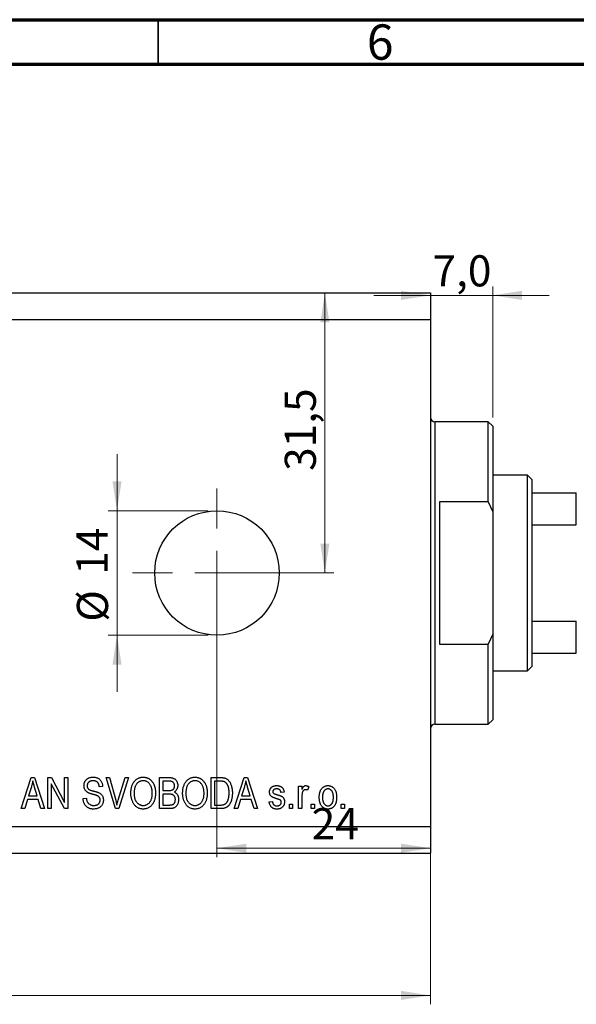
# Model space of a CAD drawing. Units: millimetres. Extents: x -18 to 461, y 5 to 292.
# Drawn here: x 99 to 162, y 181 to 292 of the extents above; entities that cross this region are included whole.
import ezdxf

# ---------------------------------------------------------------- set-up
doc = ezdxf.new("R2010")
doc.units = ezdxf.units.MM
doc.styles.add('SLDTEXTSTYLE0', font='TXT', dxfattribs={"width": 0.75})
doc.dimstyles.new('SLDDIMSTYLE1', dxfattribs={"dimtxt": 3.5, "dimasz": 3.302, "dimexe": 0, "dimexo": 0.0625, "dimgap": 0.875, "dimtad": 1, "dimdec": 0, "dimrnd": 1e-09, "dimzin": 12, "dimdsep": 46, "dimtxsty": 'SLDTEXTSTYLE0', "dimsah": 1, "dimcen": 0.09, "dimadec": 0, "dimazin": 3, "dimtfac": 1, "dimtdec": 0, "dimtmove": 0, "dimatfit": 0, "dimfxl": 1, "dimfrac": 2, "dimtolj": 1, "dimtzin": 12, "dimarcsym": 0})
doc.dimstyles.new('SLDDIMSTYLE2', dxfattribs={"dimtxt": 3.5, "dimasz": 3.302, "dimexe": 0, "dimexo": 0.0625, "dimgap": 0.875, "dimtad": 1, "dimdec": 0, "dimrnd": 1e-09, "dimzin": 12, "dimdsep": 46, "dimtxsty": 'SLDTEXTSTYLE0', "dimsah": 1, "dimcen": 0.09, "dimadec": 0, "dimazin": 3, "dimtfac": 1, "dimtdec": 0, "dimtofl": 0, "dimtmove": 0, "dimatfit": 3, "dimfxl": 1, "dimfrac": 2, "dimtolj": 1, "dimtzin": 12, "dimarcsym": 0})
doc.dimstyles.new('SLDDIMSTYLE3', dxfattribs={"dimtxt": 3.5, "dimasz": 3.302, "dimexe": 0, "dimexo": 0.0625, "dimgap": 0.875, "dimtad": 1, "dimdec": 1, "dimrnd": 1e-09, "dimzin": 12, "dimdsep": 46, "dimtxsty": 'SLDTEXTSTYLE0', "dimsah": 1, "dimcen": 0.09, "dimadec": 0, "dimazin": 3, "dimtfac": 1, "dimtdec": 1, "dimtofl": 0, "dimtmove": 0, "dimatfit": 3, "dimfxl": 1, "dimfrac": 2, "dimtolj": 1, "dimtzin": 12, "dimarcsym": 0})
doc.dimstyles.new('SLDDIMSTYLE4', dxfattribs={"dimtxt": 3.5, "dimasz": 3.302, "dimexe": 0, "dimexo": 0.0625, "dimgap": 0.875, "dimtad": 1, "dimdec": 1, "dimrnd": 1e-09, "dimzin": 12, "dimdsep": 46, "dimtxsty": 'SLDTEXTSTYLE0', "dimsah": 1, "dimcen": 0.09, "dimadec": 0, "dimazin": 3, "dimtfac": 1, "dimtdec": 1, "dimtmove": 0, "dimatfit": 0, "dimfxl": 1, "dimfrac": 2, "dimtolj": 1, "dimtzin": 12, "dimarcsym": 0})

# ---------------------------------------------------------------- blocks, each defined once
blk = doc.blocks.new('_D_4')
at = {"color": 7, "linetype": 'Continuous', "lineweight": 0}
for p, q in [((110.37, 236.78), (110.37, 243.13)), ((120.61, 236.78), (109.37, 236.78)), ((110.37, 236.78), (110.37, 222.78)), ((120.61, 222.78), (109.37, 222.78)), ((110.37, 222.78), (110.37, 216.43))]:
    blk.add_line(p, q, dxfattribs=at)
at = {"color": 7, "linetype": 'Continuous', "lineweight": 18}
for points in [[(110.37, 236.78), (110.88, 240.08), (109.86, 240.08)], [(110.37, 222.78), (109.86, 219.48), (110.88, 219.48)]]:
    blk.add_solid(points, dxfattribs=at)
at = {"color": 7, "linetype": 'Continuous', "lineweight": 18, "char_height": 3.5, "attachment_point": 1, "rotation": 90, "style": 'SLDTEXTSTYLE0'}
for s, insert in [('14', (105.81, 229.58)), ('%%c', (105.86, 224.3))]:
    blk.add_mtext(s, dxfattribs=dict(at, insert=insert))
blk = doc.blocks.new('_D_5')
at = {"color": 7, "linetype": 'Continuous', "lineweight": 0}
for p, q in [((145.61, 257.28), (145.61, 197.83)), ((121.61, 228.78), (121.61, 197.83)), ((121.61, 198.83), (145.61, 198.83))]:
    blk.add_line(p, q, dxfattribs=at)
at = {"color": 7, "linetype": 'Continuous', "lineweight": 18}
for points in [[(121.61, 198.83), (124.91, 198.32), (124.91, 199.34)], [(145.61, 198.83), (142.31, 199.34), (142.31, 198.32)]]:
    blk.add_solid(points, dxfattribs=at)
at = {"color": 7, "linetype": 'Continuous', "lineweight": 18, "insert": (132.26, 203.34), "char_height": 3.5, "attachment_point": 1, "style": 'SLDTEXTSTYLE0'}
blk.add_mtext('24', dxfattribs=at)
blk = doc.blocks.new('_D_6')
at = {"color": 7, "linetype": 'Continuous', "lineweight": 0}
for p, q in [((133.74, 229.78), (133.74, 261.28)), ((122.61, 229.78), (134.74, 229.78))]:
    blk.add_line(p, q, dxfattribs=at)
at = {"color": 7, "linetype": 'Continuous', "lineweight": 18}
for points in [[(133.74, 261.28), (133.24, 257.98), (134.25, 257.98)], [(133.74, 229.78), (134.25, 233.08), (133.24, 233.08)]]:
    blk.add_solid(points, dxfattribs=at)
at = {"color": 7, "linetype": 'Continuous', "lineweight": 18, "insert": (129.23, 241.26), "char_height": 3.5, "attachment_point": 1, "rotation": 90, "style": 'SLDTEXTSTYLE0'}
blk.add_mtext('31,5', dxfattribs=at)
blk = doc.blocks.new('_D_7')
at = {"color": 7, "linetype": 'Continuous', "lineweight": 0}
for p, q in [((145.61, 260.28), (145.61, 181.28)), ((-7.39, 197.28), (-7.39, 181.28)), ((-7.39, 182.28), (145.61, 182.28))]:
    blk.add_line(p, q, dxfattribs=at)
at = {"color": 7, "linetype": 'Continuous', "lineweight": 18}
for points in [[(-7.39, 182.28), (-4.09, 181.77), (-4.09, 182.79)], [(145.61, 182.28), (142.31, 182.79), (142.31, 181.77)]]:
    blk.add_solid(points, dxfattribs=at)
at = {"color": 7, "linetype": 'Continuous', "lineweight": 18, "insert": (75.68, 186.79), "char_height": 3.5, "attachment_point": 1, "style": 'SLDTEXTSTYLE0'}
blk.add_mtext('153', dxfattribs=at)
blk = doc.blocks.new('_D_9')
at = {"color": 7, "linetype": 'Continuous', "lineweight": 0}
for p, q in [((152.61, 247.28), (152.61, 262)), ((145.61, 261), (139.26, 261)), ((152.61, 261), (145.61, 261)), ((152.61, 261), (158.96, 261))]:
    blk.add_line(p, q, dxfattribs=at)
at = {"color": 7, "linetype": 'Continuous', "lineweight": 18}
for points in [[(145.61, 261), (142.31, 261.51), (142.31, 260.49)], [(152.61, 261), (155.91, 260.49), (155.91, 261.51)]]:
    blk.add_solid(points, dxfattribs=at)
at = {"color": 7, "linetype": 'Continuous', "lineweight": 18, "insert": (145.84, 265.51), "char_height": 3.5, "attachment_point": 1, "style": 'SLDTEXTSTYLE0'}
blk.add_mtext('7,0', dxfattribs=at)
blk = doc.blocks.new('SW_CENTERMARKSYMBOL_9')
at = {"color": 0, "linetype": 'Continuous', "lineweight": 18}
for p, q in [((0, 5), (0, 9.5)), ((0, 0), (0, 2.5)), ((-5, 0), (-9.5, 0)), ((0, 0), (-2.5, 0)), ((0, 0), (0, -2.5)), ((0, 0), (2.5, 0)), ((5, 0), (9.5, 0)), ((0, -5), (0, -9.5))]:
    blk.add_line(p, q, dxfattribs=at)

msp = doc.modelspace()

# ---------------------------------------------------------------- linework, layer by layer
at = {"color": 7, "linetype": 'Continuous', "lineweight": 70}
for p, q in [((15, 292), (415, 292)), ((20, 287), (410, 287))]:
    msp.add_line(p, q, dxfattribs=at)
at = {"color": 7, "linetype": 'Continuous', "lineweight": 35}
msp.add_line((115, 287), (115, 292), dxfattribs=at)
at = {"color": 7, "linetype": 'Continuous', "lineweight": 25}
for p, q in [((-7.39, 261.28), (145.61, 261.28)), ((145.61, 261.28), (145.61, 258.28)), ((-7.39, 258.28), (145.61, 258.28)), ((145.61, 258.28), (145.61, 201.28)), ((152.11, 246.78), (146.11, 246.78)), ((152.61, 246.28), (152.11, 246.78)), ((152.11, 237.78), (152.11, 246.78)), ((152.61, 246.28), (152.61, 236.65)), ((156.51, 240.78), (152.61, 240.78)), ((157.01, 240.28), (156.51, 240.78)), ((156.51, 218.78), (156.51, 240.78)), ((157.01, 240.28), (157.01, 238.78)), ((157.01, 238.78), (157.01, 235.19)), ((157.01, 238.78), (162.01, 238.78)), ((162.01, 235.19), (162.01, 238.78)), ((152.11, 237.78), (146.61, 237.78)), ((146.61, 237.78), (146.61, 221.78)), ((152.11, 237.78), (152.61, 236.65)), ((152.61, 236.65), (152.61, 222.9)), ((157.01, 235.19), (157.01, 224.37)), ((157.01, 235.19), (162.01, 235.19)), ((157.01, 224.37), (157.01, 220.78)), ((157.01, 224.37), (162.01, 224.37)), ((162.01, 220.78), (162.01, 224.37)), ((152.61, 222.9), (152.11, 221.78)), ((152.61, 222.9), (152.61, 213.28)), ((146.61, 221.78), (152.11, 221.78)), ((152.11, 212.78), (152.11, 221.78)), ((157.01, 220.78), (157.01, 219.28)), ((157.01, 220.78), (162.01, 220.78)), ((156.51, 218.78), (157.01, 219.28)), ((152.61, 218.78), (156.51, 218.78)), ((146.11, 212.78), (152.11, 212.78)), ((152.11, 212.78), (152.61, 213.28)), ((99.61, 203.28), (100.73, 206.78)), ((100.73, 206.78), (101.08, 206.78)), ((101.08, 206.78), (102.2, 203.28)), ((102.61, 206.78), (103, 206.78)), ((102.61, 203.28), (102.61, 206.78)), ((102.97, 206.06), (102.97, 203.28)), ((104.45, 203.28), (102.97, 206.06)), ((103, 206.78), (104.47, 203.99)), ((104.47, 206.78), (104.84, 206.78)), ((104.47, 203.99), (104.47, 206.78)), ((104.84, 206.78), (104.84, 203.28)), ((109.14, 206.78), (109.52, 206.78)), ((110.19, 203.28), (109.14, 206.78)), ((109.52, 206.78), (110.22, 204.24)), ((110.51, 204.24), (111.29, 206.78)), ((111.67, 206.78), (110.57, 203.28)), ((111.29, 206.78), (111.67, 206.78)), ((115.16, 206.78), (116.24, 206.78)), ((115.16, 203.28), (115.16, 206.78)), ((115.52, 206.37), (115.52, 205.32)), ((116.11, 206.37), (115.52, 206.37)), ((120.97, 206.78), (121.96, 206.78)), ((120.97, 203.28), (120.97, 206.78)), ((121.95, 206.37), (121.34, 206.37)), ((121.34, 206.37), (121.34, 203.69)), ((123.56, 203.28), (124.68, 206.78)), ((124.68, 206.78), (125.04, 206.78)), ((125.04, 206.78), (126.16, 203.28)), ((100.74, 205.75), (100.41, 204.73)), ((101.4, 204.73), (101.1, 205.69)), ((108.75, 205.78), (108.38, 205.73)), ((115.52, 205.32), (116.16, 205.32)), ((115.52, 204.91), (115.52, 203.69)), ((116.19, 204.91), (115.52, 204.91)), ((124.7, 205.75), (124.37, 204.73)), ((125.35, 204.73), (125.06, 205.69)), ((129.16, 205.14), (128.79, 205.1)), ((130.79, 205.82), (131.16, 205.82)), ((130.79, 203.28), (130.79, 205.82)), ((131.16, 205.82), (131.16, 205.42)), ((131.93, 205.73), (131.79, 205.37)), ((100.29, 204.32), (99.99, 203.28)), ((101.52, 204.32), (100.29, 204.32)), ((100.41, 204.73), (101.4, 204.73)), ((101.82, 203.28), (101.52, 204.32)), ((106.56, 204.41), (106.93, 204.46)), ((124.25, 204.32), (123.94, 203.28)), ((125.47, 204.32), (124.25, 204.32)), ((124.37, 204.73), (125.35, 204.73)), ((125.78, 203.28), (125.47, 204.32)), ((127.47, 204.05), (127.84, 204.1)), ((129.75, 203.28), (129.75, 203.78)), ((129.75, 203.78), (130.11, 203.78)), ((130.11, 203.78), (130.11, 203.28)), ((131.16, 204.6), (131.16, 203.28)), ((132.2, 203.28), (132.2, 203.78)), ((132.2, 203.78), (132.56, 203.78)), ((132.56, 203.78), (132.56, 203.28)), ((135.56, 203.28), (135.56, 203.78)), ((135.56, 203.78), (135.93, 203.78)), ((135.93, 203.78), (135.93, 203.28)), ((99.99, 203.28), (99.61, 203.28)), ((102.2, 203.28), (101.82, 203.28)), ((102.97, 203.28), (102.61, 203.28)), ((104.84, 203.28), (104.45, 203.28)), ((110.57, 203.28), (110.19, 203.28)), ((116.23, 203.28), (115.16, 203.28)), ((115.52, 203.69), (116.24, 203.69)), ((122.01, 203.28), (120.97, 203.28)), ((121.34, 203.69), (121.96, 203.69)), ((123.94, 203.28), (123.56, 203.28)), ((126.16, 203.28), (125.78, 203.28)), ((130.11, 203.28), (129.75, 203.28)), ((131.16, 203.28), (130.79, 203.28)), ((132.56, 203.28), (132.2, 203.28)), ((135.93, 203.28), (135.56, 203.28)), ((-7.39, 201.28), (145.61, 201.28)), ((145.61, 201.28), (145.61, 198.28)), ((-7.39, 198.28), (145.61, 198.28))]:
    msp.add_line(p, q, dxfattribs=at)
at = {"color": 8, "linetype": 'Continuous', "lineweight": 25}
for p, q in [((146.11, 246.78), (146.11, 229.78)), ((146.11, 229.78), (146.11, 212.78))]:
    msp.add_line(p, q, dxfattribs=at)
at = {"color": 7, "linetype": 'Continuous', "lineweight": 25}
msp.add_circle((121.61, 229.78), 7, dxfattribs=at)
for centre, start, end in [((146.11, 247.28), 180, 270), ((146.11, 212.28), 90, 180)]:
    msp.add_arc(centre, 0.5, start, end, dxfattribs=at)
for points, knots in [([(100.91, 206.41), (100.9, 206.36), (100.87, 206.25), (100.84, 206.08), (100.79, 205.91), (100.76, 205.81), (100.74, 205.75)], [0, 0, 0, 0, 0.248875, 0.49742, 0.747941, 1, 1, 1, 1]), ([(101.1, 205.69), (101.09, 205.73), (101.07, 205.8), (101.04, 205.9), (101.01, 206), (100.99, 206.09), (100.96, 206.18), (100.94, 206.26), (100.92, 206.34), (100.91, 206.39), (100.91, 206.41)], [0, 0, 0, 0, 0.151074, 0.29495, 0.430719, 0.55996, 0.681357, 0.794418, 0.901243, 1, 1, 1, 1]), ([(106.66, 205.86), (106.66, 205.9), (106.66, 205.97), (106.67, 206.07), (106.69, 206.16), (106.72, 206.25), (106.76, 206.33), (106.81, 206.41), (106.87, 206.49), (106.93, 206.56), (107, 206.62), (107.08, 206.67), (107.16, 206.72), (107.25, 206.76), (107.35, 206.79), (107.45, 206.81), (107.56, 206.82), (107.63, 206.82), (107.67, 206.82)], [0, 0, 0, 0, 0.065534, 0.128827, 0.189955, 0.249648, 0.308248, 0.366796, 0.425501, 0.485892, 0.546682, 0.606687, 0.667522, 0.729426, 0.793138, 0.859027, 0.927697, 1, 1, 1, 1]), ([(107.68, 206.41), (107.66, 206.41), (107.61, 206.41), (107.53, 206.4), (107.46, 206.39), (107.4, 206.38), (107.34, 206.35), (107.28, 206.33), (107.23, 206.3), (107.19, 206.26), (107.15, 206.22), (107.11, 206.18), (107.08, 206.13), (107.06, 206.08), (107.04, 206.03), (107.03, 205.97), (107.02, 205.92), (107.02, 205.88), (107.02, 205.86)], [0, 0, 0, 0, 0.080424, 0.155448, 0.227487, 0.294949, 0.359799, 0.42102, 0.481902, 0.540608, 0.598482, 0.655152, 0.710201, 0.765597, 0.821722, 0.879164, 0.938369, 1, 1, 1, 1]), ([(107.67, 206.82), (107.72, 206.82), (107.82, 206.82), (107.97, 206.8), (108.11, 206.76), (108.23, 206.7), (108.35, 206.63), (108.45, 206.54), (108.53, 206.45), (108.61, 206.33), (108.67, 206.21), (108.71, 206.08), (108.74, 205.93), (108.74, 205.83), (108.75, 205.78)], [0, 0, 0, 0, 0.091915, 0.17935, 0.26276, 0.343825, 0.423054, 0.500154, 0.577402, 0.656471, 0.73765, 0.820878, 0.907923, 1, 1, 1, 1]), ([(108.38, 205.73), (108.38, 205.76), (108.38, 205.81), (108.36, 205.89), (108.34, 205.97), (108.32, 206.03), (108.29, 206.1), (108.26, 206.15), (108.22, 206.2), (108.18, 206.25), (108.13, 206.29), (108.08, 206.32), (108.03, 206.35), (107.97, 206.37), (107.9, 206.39), (107.83, 206.4), (107.76, 206.41), (107.71, 206.41), (107.68, 206.41)], [0, 0, 0, 0, 0.076573, 0.149323, 0.217219, 0.282087, 0.343266, 0.402231, 0.458477, 0.514151, 0.569073, 0.624353, 0.681191, 0.739404, 0.79983, 0.862831, 0.929646, 1, 1, 1, 1]), ([(111.93, 204.98), (111.93, 205.05), (111.93, 205.19), (111.95, 205.4), (111.98, 205.59), (112.02, 205.76), (112.08, 205.93), (112.15, 206.08), (112.23, 206.22), (112.32, 206.35), (112.42, 206.46), (112.53, 206.56), (112.65, 206.64), (112.77, 206.71), (112.9, 206.76), (113.03, 206.8), (113.17, 206.82), (113.27, 206.82), (113.32, 206.82)], [0, 0, 0, 0, 0.083192, 0.162005, 0.236269, 0.306625, 0.373626, 0.437744, 0.499734, 0.560167, 0.618836, 0.675015, 0.729697, 0.783009, 0.835913, 0.889445, 0.943947, 1, 1, 1, 1]), ([(113.32, 206.41), (113.28, 206.41), (113.21, 206.41), (113.11, 206.39), (113.01, 206.37), (112.91, 206.33), (112.82, 206.28), (112.73, 206.22), (112.65, 206.15), (112.58, 206.06), (112.51, 205.97), (112.45, 205.86), (112.4, 205.74), (112.36, 205.61), (112.33, 205.47), (112.31, 205.32), (112.29, 205.15), (112.29, 205.04), (112.29, 204.98)], [0, 0, 0, 0, 0.054969, 0.108359, 0.160164, 0.211332, 0.262853, 0.314982, 0.369007, 0.424781, 0.482962, 0.543587, 0.607945, 0.675928, 0.749003, 0.827141, 0.910502, 1, 1, 1, 1]), ([(113.32, 206.82), (113.35, 206.82), (113.41, 206.82), (113.5, 206.81), (113.6, 206.79), (113.68, 206.77), (113.77, 206.74), (113.86, 206.7), (113.94, 206.66), (114.02, 206.61), (114.09, 206.55), (114.17, 206.49), (114.24, 206.42), (114.3, 206.35), (114.36, 206.27), (114.42, 206.18), (114.47, 206.09), (114.52, 205.99), (114.56, 205.89), (114.6, 205.78), (114.63, 205.66), (114.66, 205.55), (114.68, 205.42), (114.69, 205.29), (114.7, 205.16), (114.7, 205.07), (114.7, 205.02)], [0, 0, 0, 0, 0.037493, 0.074051, 0.110413, 0.146291, 0.182367, 0.218677, 0.255075, 0.292241, 0.329654, 0.367533, 0.405691, 0.44454, 0.484076, 0.524715, 0.566402, 0.609668, 0.653909, 0.699182, 0.745579, 0.793405, 0.842405, 0.893353, 0.945746, 1, 1, 1, 1]), ([(114.19, 205.83), (114.16, 205.87), (114.12, 205.95), (114.04, 206.07), (113.95, 206.17), (113.84, 206.26), (113.72, 206.33), (113.59, 206.38), (113.46, 206.41), (113.37, 206.41), (113.32, 206.41)], [0, 0, 0, 0, 0.129089, 0.2551, 0.379866, 0.506891, 0.632519, 0.754842, 0.876522, 1, 1, 1, 1]), ([(116.84, 205.84), (116.84, 205.87), (116.83, 205.93), (116.82, 206.01), (116.8, 206.08), (116.76, 206.15), (116.72, 206.21), (116.68, 206.26), (116.62, 206.29), (116.57, 206.32), (116.53, 206.33), (116.49, 206.34), (116.44, 206.35), (116.39, 206.36), (116.33, 206.36), (116.26, 206.37), (116.19, 206.37), (116.14, 206.37), (116.11, 206.37)], [0, 0, 0, 0, 0.085948, 0.164661, 0.239182, 0.309237, 0.376694, 0.440748, 0.503296, 0.566661, 0.601121, 0.640939, 0.686627, 0.737398, 0.794189, 0.856941, 0.92576, 1, 1, 1, 1]), ([(116.24, 206.78), (116.27, 206.78), (116.32, 206.78), (116.4, 206.77), (116.47, 206.76), (116.54, 206.75), (116.6, 206.74), (116.66, 206.72), (116.71, 206.7), (116.78, 206.67), (116.86, 206.62), (116.94, 206.55), (117.02, 206.46), (117.08, 206.37), (117.13, 206.26), (117.17, 206.14), (117.2, 206.02), (117.2, 205.94), (117.2, 205.9)], [0, 0, 0, 0, 0.05442, 0.106052, 0.154973, 0.201284, 0.245208, 0.286348, 0.325968, 0.363668, 0.436758, 0.511236, 0.587699, 0.668229, 0.750489, 0.832258, 0.914607, 1, 1, 1, 1]), ([(117.75, 204.98), (117.75, 205.05), (117.75, 205.19), (117.77, 205.4), (117.8, 205.59), (117.84, 205.76), (117.9, 205.93), (117.97, 206.08), (118.05, 206.22), (118.14, 206.35), (118.24, 206.46), (118.35, 206.56), (118.47, 206.64), (118.59, 206.71), (118.72, 206.76), (118.85, 206.8), (118.99, 206.82), (119.09, 206.82), (119.14, 206.82)], [0, 0, 0, 0, 0.083192, 0.162005, 0.236269, 0.306625, 0.373626, 0.437744, 0.499734, 0.560167, 0.618836, 0.675015, 0.729697, 0.783009, 0.835913, 0.889445, 0.943947, 1, 1, 1, 1]), ([(119.14, 206.41), (119.1, 206.41), (119.03, 206.41), (118.92, 206.39), (118.82, 206.37), (118.73, 206.33), (118.64, 206.28), (118.55, 206.22), (118.47, 206.15), (118.4, 206.06), (118.33, 205.97), (118.27, 205.86), (118.22, 205.74), (118.18, 205.61), (118.15, 205.47), (118.13, 205.32), (118.11, 205.15), (118.11, 205.04), (118.11, 204.98)], [0, 0, 0, 0, 0.054969, 0.108359, 0.160164, 0.211332, 0.262853, 0.314982, 0.369007, 0.424781, 0.482962, 0.543587, 0.607945, 0.675928, 0.749003, 0.827141, 0.910502, 1, 1, 1, 1]), ([(119.14, 206.82), (119.17, 206.82), (119.23, 206.82), (119.32, 206.81), (119.41, 206.79), (119.5, 206.77), (119.59, 206.74), (119.67, 206.7), (119.76, 206.66), (119.84, 206.61), (119.91, 206.55), (119.99, 206.49), (120.05, 206.42), (120.12, 206.35), (120.18, 206.27), (120.24, 206.18), (120.29, 206.09), (120.34, 205.99), (120.38, 205.89), (120.42, 205.78), (120.45, 205.66), (120.47, 205.55), (120.49, 205.42), (120.51, 205.29), (120.52, 205.16), (120.52, 205.07), (120.52, 205.02)], [0, 0, 0, 0, 0.037493, 0.074051, 0.110413, 0.146291, 0.182367, 0.218677, 0.255075, 0.292241, 0.329654, 0.367533, 0.405691, 0.44454, 0.484076, 0.524715, 0.566402, 0.609668, 0.653909, 0.699182, 0.745579, 0.793405, 0.842405, 0.893353, 0.945746, 1, 1, 1, 1]), ([(120, 205.83), (119.98, 205.87), (119.94, 205.95), (119.86, 206.07), (119.76, 206.17), (119.65, 206.26), (119.53, 206.33), (119.41, 206.38), (119.27, 206.41), (119.18, 206.41), (119.14, 206.41)], [0, 0, 0, 0, 0.129089, 0.2551, 0.379866, 0.506891, 0.632519, 0.754842, 0.876522, 1, 1, 1, 1]), ([(122.45, 206.3), (122.43, 206.3), (122.4, 206.32), (122.36, 206.33), (122.3, 206.34), (122.24, 206.35), (122.18, 206.36), (122.11, 206.37), (122.03, 206.37), (121.98, 206.37), (121.95, 206.37)], [0, 0, 0, 0, 0.089406, 0.188125, 0.296701, 0.415541, 0.544795, 0.685025, 0.837611, 1, 1, 1, 1]), ([(121.96, 206.78), (121.99, 206.78), (122.05, 206.78), (122.13, 206.77), (122.21, 206.77), (122.28, 206.76), (122.35, 206.75), (122.41, 206.74), (122.47, 206.73), (122.5, 206.72), (122.52, 206.71)], [0, 0, 0, 0, 0.157769, 0.306832, 0.444685, 0.574038, 0.693806, 0.805229, 0.906553, 1, 1, 1, 1]), ([(122.97, 205.05), (122.97, 205.1), (122.97, 205.18), (122.97, 205.3), (122.95, 205.42), (122.94, 205.53), (122.92, 205.63), (122.89, 205.72), (122.86, 205.81), (122.83, 205.89), (122.79, 205.96), (122.75, 206.03), (122.71, 206.09), (122.66, 206.15), (122.61, 206.19), (122.56, 206.24), (122.5, 206.27), (122.47, 206.29), (122.45, 206.3)], [0, 0, 0, 0, 0.091058, 0.177272, 0.258757, 0.33524, 0.407833, 0.475904, 0.540567, 0.601389, 0.659248, 0.713941, 0.765993, 0.816126, 0.863976, 0.910287, 0.955276, 1, 1, 1, 1]), ([(122.52, 206.71), (122.56, 206.7), (122.64, 206.67), (122.75, 206.6), (122.86, 206.51), (122.95, 206.41), (123.04, 206.29), (123.12, 206.16), (123.18, 206.01), (123.24, 205.84), (123.28, 205.67), (123.31, 205.47), (123.33, 205.27), (123.34, 205.12), (123.34, 205.05)], [0, 0, 0, 0, 0.06613, 0.132306, 0.200143, 0.270995, 0.345232, 0.422746, 0.504203, 0.590818, 0.683013, 0.781266, 0.886884, 1, 1, 1, 1]), ([(124.86, 206.41), (124.85, 206.36), (124.83, 206.25), (124.79, 206.08), (124.75, 205.91), (124.71, 205.81), (124.7, 205.75)], [0, 0, 0, 0, 0.248875, 0.49742, 0.747941, 1, 1, 1, 1]), ([(125.06, 205.69), (125.05, 205.73), (125.03, 205.8), (125, 205.9), (124.97, 206), (124.94, 206.09), (124.92, 206.18), (124.9, 206.26), (124.88, 206.34), (124.87, 206.39), (124.86, 206.41)], [0, 0, 0, 0, 0.151074, 0.29495, 0.430719, 0.55996, 0.681357, 0.794418, 0.901243, 1, 1, 1, 1]), ([(107.6, 204.9), (107.57, 204.91), (107.5, 204.93), (107.41, 204.96), (107.33, 204.99), (107.25, 205.02), (107.18, 205.04), (107.12, 205.07), (107.07, 205.1), (107, 205.14), (106.94, 205.2), (106.86, 205.27), (106.8, 205.35), (106.75, 205.44), (106.71, 205.54), (106.68, 205.64), (106.66, 205.75), (106.66, 205.83), (106.66, 205.86)], [0, 0, 0, 0, 0.069613, 0.134156, 0.194122, 0.24927, 0.300398, 0.34646, 0.388252, 0.425903, 0.496106, 0.565535, 0.634846, 0.704759, 0.775666, 0.847725, 0.922418, 1, 1, 1, 1]), ([(107.02, 205.86), (107.02, 205.82), (107.02, 205.75), (107.04, 205.65), (107.08, 205.57), (107.12, 205.52), (107.13, 205.5)], [0, 0, 0, 0, 0.283774, 0.539584, 0.775645, 1, 1, 1, 1]), ([(107.13, 205.5), (107.14, 205.49), (107.17, 205.47), (107.21, 205.44), (107.27, 205.41), (107.33, 205.38), (107.41, 205.35), (107.49, 205.32), (107.59, 205.29), (107.65, 205.28), (107.69, 205.27)], [0, 0, 0, 0, 0.075016, 0.16293, 0.264674, 0.38097, 0.512309, 0.658221, 0.820832, 1, 1, 1, 1]), ([(108.47, 204.24), (108.47, 204.27), (108.47, 204.31), (108.46, 204.39), (108.44, 204.45), (108.41, 204.51), (108.37, 204.57), (108.32, 204.62), (108.26, 204.67), (108.21, 204.7), (108.16, 204.72), (108.11, 204.75), (108.05, 204.77), (107.98, 204.79), (107.9, 204.82), (107.81, 204.84), (107.71, 204.87), (107.64, 204.89), (107.6, 204.9)], [0, 0, 0, 0, 0.062827, 0.122373, 0.180384, 0.236489, 0.292629, 0.350398, 0.410193, 0.473423, 0.510212, 0.55528, 0.608473, 0.669857, 0.740038, 0.817917, 0.904812, 1, 1, 1, 1]), ([(107.69, 205.27), (107.72, 205.26), (107.79, 205.24), (107.89, 205.22), (107.98, 205.19), (108.06, 205.17), (108.13, 205.15), (108.19, 205.13), (108.25, 205.11), (108.28, 205.09), (108.3, 205.09)], [0, 0, 0, 0, 0.169324, 0.325355, 0.468916, 0.600312, 0.718846, 0.824985, 0.918758, 1, 1, 1, 1]), ([(108.3, 205.09), (108.34, 205.07), (108.42, 205.03), (108.53, 204.95), (108.63, 204.86), (108.7, 204.76), (108.76, 204.65), (108.81, 204.52), (108.83, 204.39), (108.84, 204.3), (108.84, 204.25)], [0, 0, 0, 0, 0.133785, 0.259385, 0.380822, 0.499531, 0.618358, 0.739896, 0.866296, 1, 1, 1, 1]), ([(112.28, 203.78), (112.25, 203.82), (112.2, 203.91), (112.13, 204.04), (112.06, 204.18), (112.02, 204.33), (111.98, 204.48), (111.95, 204.64), (111.93, 204.81), (111.93, 204.92), (111.93, 204.98)], [0, 0, 0, 0, 0.119867, 0.239024, 0.359553, 0.481559, 0.605468, 0.732968, 0.86425, 1, 1, 1, 1]), ([(112.29, 204.98), (112.29, 204.92), (112.3, 204.82), (112.31, 204.68), (112.33, 204.54), (112.36, 204.41), (112.41, 204.29), (112.46, 204.18), (112.52, 204.08), (112.59, 203.99), (112.66, 203.91), (112.74, 203.84), (112.83, 203.78), (112.92, 203.73), (113.01, 203.69), (113.11, 203.66), (113.21, 203.64), (113.28, 203.64), (113.31, 203.64)], [0, 0, 0, 0, 0.0820167, 0.1594134, 0.233007, 0.3031892, 0.3699717, 0.434191, 0.496709, 0.5582086, 0.618081, 0.6750828, 0.7301076, 0.7838984, 0.8370755, 0.8904188, 0.944387, 1, 1, 1, 1]), ([(113.31, 203.64), (113.35, 203.64), (113.42, 203.64), (113.52, 203.66), (113.62, 203.69), (113.71, 203.73), (113.8, 203.78), (113.89, 203.84), (113.97, 203.91), (114.05, 203.99), (114.11, 204.09), (114.17, 204.19), (114.23, 204.31), (114.27, 204.43), (114.3, 204.57), (114.32, 204.72), (114.34, 204.87), (114.34, 204.98), (114.34, 205.03)], [0, 0, 0, 0, 0.054923, 0.108603, 0.161037, 0.212985, 0.265687, 0.319158, 0.374573, 0.432544, 0.492438, 0.554208, 0.618546, 0.686302, 0.757779, 0.833642, 0.914413, 1, 1, 1, 1]), ([(114.34, 205.03), (114.34, 205.07), (114.34, 205.14), (114.33, 205.25), (114.32, 205.35), (114.3, 205.45), (114.28, 205.55), (114.25, 205.65), (114.22, 205.74), (114.2, 205.8), (114.19, 205.83)], [0, 0, 0, 0, 0.134831, 0.265552, 0.394218, 0.519275, 0.64223, 0.762842, 0.882151, 1, 1, 1, 1]), ([(114.7, 205.02), (114.7, 204.96), (114.7, 204.84), (114.68, 204.66), (114.65, 204.49), (114.62, 204.33), (114.56, 204.17), (114.5, 204.03), (114.43, 203.89), (114.37, 203.81), (114.34, 203.77)], [0, 0, 0, 0, 0.141691, 0.277461, 0.407496, 0.532719, 0.653726, 0.77106, 0.88631, 1, 1, 1, 1]), ([(116.16, 205.32), (116.2, 205.32), (116.27, 205.32), (116.37, 205.33), (116.45, 205.34), (116.5, 205.35), (116.52, 205.36)], [0, 0, 0, 0, 0.3231091, 0.5974913, 0.8217859, 1, 1, 1, 1]), ([(116.93, 204.3), (116.93, 204.34), (116.93, 204.4), (116.91, 204.49), (116.88, 204.57), (116.85, 204.65), (116.8, 204.71), (116.75, 204.77), (116.69, 204.81), (116.64, 204.85), (116.59, 204.87), (116.54, 204.88), (116.5, 204.89), (116.45, 204.9), (116.39, 204.91), (116.33, 204.91), (116.26, 204.91), (116.21, 204.91), (116.19, 204.91)], [0, 0, 0, 0, 0.088178, 0.170396, 0.247855, 0.322312, 0.393986, 0.462693, 0.530459, 0.59895, 0.634998, 0.674841, 0.718975, 0.766637, 0.818461, 0.874566, 0.935074, 1, 1, 1, 1]), ([(116.52, 205.36), (116.54, 205.37), (116.59, 205.38), (116.65, 205.42), (116.71, 205.47), (116.76, 205.52), (116.79, 205.59), (116.82, 205.66), (116.84, 205.75), (116.84, 205.81), (116.84, 205.84)], [0, 0, 0, 0, 0.123212, 0.240699, 0.354261, 0.466954, 0.584282, 0.710552, 0.847809, 1, 1, 1, 1]), ([(117.2, 205.9), (117.2, 205.86), (117.2, 205.78), (117.18, 205.67), (117.15, 205.57), (117.1, 205.47), (117.04, 205.38), (116.98, 205.3), (116.9, 205.22), (116.84, 205.18), (116.81, 205.16)], [0, 0, 0, 0, 0.133379, 0.261925, 0.386749, 0.511436, 0.633636, 0.754358, 0.875769, 1, 1, 1, 1]), ([(116.81, 205.16), (116.85, 205.15), (116.92, 205.11), (117.01, 205.04), (117.1, 204.95), (117.17, 204.85), (117.22, 204.73), (117.26, 204.6), (117.29, 204.46), (117.29, 204.36), (117.29, 204.31)], [0, 0, 0, 0, 0.113496, 0.225999, 0.339269, 0.458403, 0.582829, 0.712887, 0.851211, 1, 1, 1, 1]), ([(118.1, 203.78), (118.07, 203.82), (118.02, 203.91), (117.94, 204.04), (117.88, 204.18), (117.83, 204.33), (117.79, 204.48), (117.77, 204.64), (117.75, 204.81), (117.75, 204.92), (117.75, 204.98)], [0, 0, 0, 0, 0.119867, 0.239024, 0.359553, 0.481559, 0.605468, 0.732968, 0.86425, 1, 1, 1, 1]), ([(118.11, 204.98), (118.11, 204.92), (118.11, 204.82), (118.13, 204.68), (118.15, 204.54), (118.18, 204.41), (118.22, 204.29), (118.27, 204.18), (118.34, 204.08), (118.4, 203.99), (118.48, 203.91), (118.56, 203.84), (118.65, 203.78), (118.74, 203.73), (118.83, 203.69), (118.93, 203.66), (119.03, 203.64), (119.1, 203.64), (119.13, 203.64)], [0, 0, 0, 0, 0.0820167, 0.1594134, 0.233007, 0.3031892, 0.3699717, 0.434191, 0.496709, 0.5582086, 0.618081, 0.6750828, 0.7301076, 0.7838984, 0.8370755, 0.8904188, 0.944387, 1, 1, 1, 1]), ([(119.13, 203.64), (119.17, 203.64), (119.24, 203.64), (119.34, 203.66), (119.44, 203.69), (119.53, 203.73), (119.62, 203.78), (119.71, 203.84), (119.79, 203.91), (119.86, 203.99), (119.93, 204.09), (119.99, 204.19), (120.04, 204.31), (120.08, 204.43), (120.12, 204.57), (120.14, 204.72), (120.15, 204.87), (120.16, 204.98), (120.16, 205.03)], [0, 0, 0, 0, 0.054923, 0.108603, 0.161037, 0.212985, 0.265687, 0.319158, 0.374573, 0.432544, 0.492438, 0.554208, 0.618546, 0.686302, 0.757779, 0.833642, 0.914413, 1, 1, 1, 1]), ([(120.16, 205.03), (120.16, 205.07), (120.15, 205.14), (120.15, 205.25), (120.14, 205.35), (120.12, 205.45), (120.1, 205.55), (120.07, 205.65), (120.04, 205.74), (120.02, 205.8), (120, 205.83)], [0, 0, 0, 0, 0.134831, 0.265552, 0.394218, 0.519275, 0.64223, 0.762842, 0.882151, 1, 1, 1, 1]), ([(120.52, 205.02), (120.52, 204.96), (120.52, 204.84), (120.5, 204.66), (120.47, 204.49), (120.43, 204.33), (120.38, 204.17), (120.32, 204.03), (120.25, 203.89), (120.19, 203.81), (120.16, 203.77)], [0, 0, 0, 0, 0.141691, 0.277461, 0.407496, 0.532719, 0.653726, 0.77106, 0.88631, 1, 1, 1, 1]), ([(123.34, 205.05), (123.34, 205), (123.34, 204.9), (123.33, 204.76), (123.31, 204.63), (123.3, 204.5), (123.27, 204.38), (123.24, 204.26), (123.21, 204.15), (123.17, 204.04), (123.12, 203.94), (123.07, 203.85), (123.02, 203.76), (122.97, 203.68), (122.91, 203.61), (122.85, 203.55), (122.79, 203.5), (122.72, 203.45), (122.65, 203.41), (122.57, 203.37), (122.49, 203.34), (122.4, 203.32), (122.31, 203.3), (122.21, 203.29), (122.11, 203.28), (122.04, 203.28), (122.01, 203.28)], [0, 0, 0, 0, 0.057755, 0.113614, 0.16712, 0.218946, 0.268664, 0.316897, 0.363577, 0.408777, 0.452021, 0.493346, 0.532766, 0.569964, 0.605778, 0.64024, 0.67339, 0.705743, 0.737921, 0.771071, 0.805292, 0.840967, 0.878091, 0.916771, 0.957451, 1, 1, 1, 1]), ([(122.83, 204.2), (122.85, 204.23), (122.87, 204.29), (122.9, 204.38), (122.92, 204.49), (122.94, 204.59), (122.95, 204.7), (122.97, 204.81), (122.97, 204.93), (122.97, 205.01), (122.97, 205.05)], [0, 0, 0, 0, 0.111646, 0.226426, 0.344474, 0.466462, 0.593163, 0.724245, 0.859766, 1, 1, 1, 1]), ([(127.52, 205.14), (127.52, 205.17), (127.52, 205.22), (127.53, 205.3), (127.55, 205.37), (127.57, 205.44), (127.6, 205.5), (127.64, 205.56), (127.68, 205.62), (127.73, 205.67), (127.79, 205.72), (127.85, 205.76), (127.92, 205.79), (127.99, 205.82), (128.07, 205.84), (128.15, 205.86), (128.24, 205.87), (128.3, 205.87), (128.33, 205.87)], [0, 0, 0, 0, 0.064436, 0.125867, 0.185938, 0.24426, 0.301581, 0.35857, 0.416451, 0.475923, 0.535995, 0.595828, 0.657302, 0.7203, 0.78546, 0.85336, 0.924575, 1, 1, 1, 1]), ([(128.41, 204.36), (128.38, 204.37), (128.31, 204.39), (128.22, 204.42), (128.14, 204.45), (128.07, 204.48), (128, 204.5), (127.94, 204.53), (127.89, 204.55), (127.83, 204.58), (127.77, 204.62), (127.71, 204.67), (127.65, 204.74), (127.6, 204.81), (127.57, 204.88), (127.54, 204.97), (127.52, 205.05), (127.52, 205.11), (127.52, 205.14)], [0, 0, 0, 0, 0.080348, 0.154086, 0.221746, 0.283008, 0.338429, 0.387637, 0.431089, 0.468395, 0.535347, 0.601101, 0.665615, 0.730436, 0.795703, 0.861629, 0.92964, 1, 1, 1, 1]), ([(128.34, 205.51), (128.3, 205.5), (128.24, 205.5), (128.14, 205.49), (128.06, 205.46), (128, 205.42), (127.95, 205.37), (127.91, 205.32), (127.89, 205.26), (127.88, 205.22), (127.88, 205.19)], [0, 0, 0, 0, 0.1744475, 0.3268824, 0.4613472, 0.581638, 0.6910706, 0.7927893, 0.8939382, 1, 1, 1, 1]), ([(127.88, 205.19), (127.88, 205.17), (127.89, 205.13), (127.91, 205.07), (127.95, 205.02), (127.98, 205), (128, 204.98)], [0, 0, 0, 0, 0.253335, 0.496023, 0.737057, 1, 1, 1, 1]), ([(128, 204.98), (128.01, 204.98), (128.02, 204.97), (128.05, 204.95), (128.09, 204.94), (128.14, 204.92), (128.19, 204.9), (128.26, 204.88), (128.33, 204.86), (128.38, 204.84), (128.41, 204.84)], [0, 0, 0, 0, 0.056472, 0.132657, 0.228152, 0.343167, 0.4768, 0.631658, 0.805172, 1, 1, 1, 1]), ([(128.33, 205.87), (128.36, 205.87), (128.44, 205.87), (128.55, 205.85), (128.65, 205.82), (128.75, 205.79), (128.83, 205.74), (128.91, 205.68), (128.97, 205.62), (129.03, 205.55), (129.07, 205.47), (129.11, 205.38), (129.14, 205.26), (129.15, 205.18), (129.16, 205.14)], [0, 0, 0, 0, 0.094098, 0.183224, 0.267982, 0.350533, 0.429223, 0.50396, 0.575737, 0.645979, 0.719792, 0.80267, 0.895821, 1, 1, 1, 1]), ([(128.79, 205.1), (128.79, 205.13), (128.78, 205.19), (128.75, 205.27), (128.71, 205.35), (128.66, 205.41), (128.59, 205.45), (128.52, 205.48), (128.43, 205.5), (128.37, 205.5), (128.34, 205.51)], [0, 0, 0, 0, 0.1428901, 0.2715776, 0.3904694, 0.5025713, 0.6152082, 0.7321897, 0.8591868, 1, 1, 1, 1]), ([(128.41, 204.84), (128.44, 204.83), (128.51, 204.81), (128.6, 204.78), (128.69, 204.75), (128.76, 204.72), (128.83, 204.69), (128.88, 204.67), (128.92, 204.65), (128.97, 204.62), (129.01, 204.58), (129.06, 204.52), (129.1, 204.46), (129.14, 204.39), (129.17, 204.32), (129.19, 204.24), (129.2, 204.15), (129.2, 204.09), (129.2, 204.05)], [0, 0, 0, 0, 0.088802, 0.169044, 0.241298, 0.305599, 0.36146, 0.409493, 0.449546, 0.481868, 0.538906, 0.596212, 0.655284, 0.717158, 0.781997, 0.850081, 0.922425, 1, 1, 1, 1]), ([(131.16, 205.42), (131.16, 205.44), (131.18, 205.48), (131.21, 205.54), (131.24, 205.59), (131.27, 205.64), (131.29, 205.69), (131.32, 205.72), (131.34, 205.75), (131.37, 205.79), (131.42, 205.82), (131.47, 205.85), (131.53, 205.87), (131.57, 205.87), (131.59, 205.87)], [0, 0, 0, 0, 0.107464, 0.207128, 0.29815, 0.381595, 0.457107, 0.523978, 0.584878, 0.637149, 0.732511, 0.823565, 0.910677, 1, 1, 1, 1]), ([(131.22, 205.12), (131.21, 205.08), (131.19, 204.99), (131.17, 204.86), (131.16, 204.73), (131.16, 204.64), (131.16, 204.6)], [0, 0, 0, 0, 0.242734, 0.489053, 0.741607, 1, 1, 1, 1]), ([(131.55, 205.41), (131.53, 205.41), (131.49, 205.41), (131.44, 205.4), (131.39, 205.37), (131.35, 205.34), (131.3, 205.29), (131.27, 205.24), (131.24, 205.18), (131.23, 205.14), (131.22, 205.12)], [0, 0, 0, 0, 0.112848, 0.223771, 0.33901, 0.460958, 0.585978, 0.716454, 0.853137, 1, 1, 1, 1]), ([(131.79, 205.37), (131.77, 205.38), (131.73, 205.39), (131.67, 205.4), (131.61, 205.41), (131.57, 205.41), (131.55, 205.41)], [0, 0, 0, 0, 0.263191, 0.515011, 0.759958, 1, 1, 1, 1]), ([(131.59, 205.87), (131.61, 205.87), (131.67, 205.86), (131.76, 205.84), (131.85, 205.79), (131.9, 205.75), (131.93, 205.73)], [0, 0, 0, 0, 0.226109, 0.462956, 0.719978, 1, 1, 1, 1]), ([(133.11, 204.55), (133.11, 204.6), (133.11, 204.71), (133.13, 204.85), (133.15, 204.99), (133.18, 205.12), (133.22, 205.24), (133.26, 205.35), (133.32, 205.45), (133.38, 205.54), (133.46, 205.61), (133.53, 205.68), (133.61, 205.74), (133.7, 205.79), (133.79, 205.82), (133.88, 205.85), (133.98, 205.87), (134.05, 205.87), (134.09, 205.87)], [0, 0, 0, 0, 0.085788, 0.16646, 0.242011, 0.313466, 0.380716, 0.444949, 0.506099, 0.565248, 0.622677, 0.677703, 0.73126, 0.783927, 0.836201, 0.88929, 0.943789, 1, 1, 1, 1]), ([(134.08, 205.51), (134.06, 205.5), (134.02, 205.5), (133.96, 205.49), (133.9, 205.47), (133.84, 205.45), (133.79, 205.41), (133.74, 205.37), (133.69, 205.32), (133.65, 205.27), (133.61, 205.2), (133.57, 205.13), (133.54, 205.05), (133.52, 204.97), (133.5, 204.88), (133.48, 204.77), (133.48, 204.67), (133.47, 204.59), (133.47, 204.55)], [0, 0, 0, 0, 0.049208, 0.096939, 0.14444, 0.192437, 0.241939, 0.293272, 0.347178, 0.404151, 0.464138, 0.527023, 0.593715, 0.664842, 0.74037, 0.821268, 0.90793, 1, 1, 1, 1]), ([(134.7, 204.55), (134.7, 204.59), (134.7, 204.67), (134.69, 204.77), (134.68, 204.88), (134.66, 204.97), (134.63, 205.06), (134.6, 205.13), (134.57, 205.21), (134.52, 205.27), (134.48, 205.32), (134.43, 205.37), (134.38, 205.41), (134.32, 205.45), (134.27, 205.47), (134.21, 205.49), (134.14, 205.5), (134.1, 205.5), (134.08, 205.51)], [0, 0, 0, 0, 0.091482, 0.177065, 0.256957, 0.332205, 0.401911, 0.467978, 0.530577, 0.589659, 0.646279, 0.700302, 0.751512, 0.801343, 0.850264, 0.899299, 0.949177, 1, 1, 1, 1]), ([(134.09, 205.87), (134.12, 205.87), (134.19, 205.87), (134.29, 205.85), (134.38, 205.82), (134.47, 205.79), (134.56, 205.74), (134.64, 205.68), (134.71, 205.61), (134.79, 205.54), (134.85, 205.45), (134.91, 205.35), (134.96, 205.24), (135, 205.13), (135.03, 205), (135.05, 204.87), (135.06, 204.73), (135.06, 204.63), (135.06, 204.58)], [0, 0, 0, 0, 0.0562995, 0.1104844, 0.1640181, 0.2170998, 0.2702389, 0.3246247, 0.3805014, 0.4390827, 0.4992994, 0.5612524, 0.625211, 0.6923896, 0.7627612, 0.8371679, 0.9163986, 1, 1, 1, 1]), ([(107.74, 203.23), (107.69, 203.23), (107.61, 203.23), (107.49, 203.25), (107.37, 203.27), (107.26, 203.31), (107.16, 203.35), (107.06, 203.41), (106.97, 203.47), (106.89, 203.55), (106.82, 203.63), (106.75, 203.72), (106.7, 203.82), (106.65, 203.93), (106.61, 204.04), (106.59, 204.16), (106.57, 204.28), (106.57, 204.37), (106.56, 204.41)], [0, 0, 0, 0, 0.0690622, 0.1347659, 0.1976107, 0.2585282, 0.3181274, 0.3770583, 0.4356858, 0.4947336, 0.5540911, 0.6133334, 0.6729242, 0.7340655, 0.7962988, 0.8612409, 0.9289703, 1, 1, 1, 1]), ([(106.93, 204.46), (106.93, 204.41), (106.94, 204.33), (106.97, 204.2), (107.01, 204.1), (107.05, 204), (107.11, 203.92), (107.18, 203.85), (107.26, 203.79), (107.34, 203.74), (107.44, 203.69), (107.54, 203.66), (107.65, 203.64), (107.73, 203.64), (107.77, 203.64)], [0, 0, 0, 0, 0.106713, 0.202383, 0.287988, 0.365132, 0.438155, 0.511442, 0.587093, 0.665986, 0.746839, 0.82888, 0.91253, 1, 1, 1, 1]), ([(108.84, 204.25), (108.84, 204.2), (108.83, 204.11), (108.81, 203.97), (108.76, 203.84), (108.7, 203.72), (108.62, 203.61), (108.53, 203.51), (108.43, 203.42), (108.32, 203.35), (108.19, 203.3), (108.05, 203.26), (107.9, 203.24), (107.79, 203.23), (107.74, 203.23)], [0, 0, 0, 0, 0.084273, 0.166517, 0.247388, 0.328837, 0.409098, 0.487727, 0.565708, 0.644985, 0.726558, 0.81207, 0.902729, 1, 1, 1, 1]), ([(107.77, 203.64), (107.79, 203.64), (107.85, 203.64), (107.92, 203.65), (108, 203.66), (108.06, 203.68), (108.13, 203.7), (108.19, 203.73), (108.24, 203.77), (108.29, 203.81), (108.33, 203.85), (108.37, 203.9), (108.4, 203.95), (108.43, 204), (108.45, 204.06), (108.46, 204.11), (108.47, 204.18), (108.47, 204.22), (108.47, 204.24)], [0, 0, 0, 0, 0.078125, 0.15183, 0.222152, 0.289023, 0.352598, 0.414842, 0.474935, 0.534843, 0.593414, 0.650787, 0.707286, 0.763458, 0.819724, 0.877852, 0.937479, 1, 1, 1, 1]), ([(110.22, 204.24), (110.23, 204.19), (110.26, 204.09), (110.29, 203.95), (110.33, 203.82), (110.35, 203.73), (110.36, 203.69)], [0, 0, 0, 0, 0.264695, 0.519678, 0.765279, 1, 1, 1, 1]), ([(110.36, 203.69), (110.38, 203.78), (110.43, 203.96), (110.49, 204.15), (110.51, 204.24)], [0, 0, 0, 0, 0.4899114, 1, 1, 1, 1]), ([(113.31, 203.23), (113.26, 203.23), (113.16, 203.24), (113.01, 203.26), (112.87, 203.31), (112.73, 203.37), (112.61, 203.44), (112.49, 203.54), (112.38, 203.65), (112.32, 203.74), (112.28, 203.78)], [0, 0, 0, 0, 0.1284641, 0.2521184, 0.3734764, 0.4930039, 0.6137088, 0.7372765, 0.8655036, 1, 1, 1, 1]), ([(114.34, 203.77), (114.31, 203.72), (114.25, 203.64), (114.14, 203.53), (114.02, 203.44), (113.89, 203.36), (113.76, 203.3), (113.62, 203.26), (113.47, 203.24), (113.37, 203.23), (113.31, 203.23)], [0, 0, 0, 0, 0.133765, 0.261459, 0.385485, 0.505837, 0.625946, 0.746913, 0.870985, 1, 1, 1, 1]), ([(117.29, 204.31), (117.29, 204.25), (117.29, 204.15), (117.26, 204), (117.22, 203.87), (117.17, 203.74), (117.1, 203.63), (117.02, 203.53), (116.93, 203.45), (116.84, 203.39), (116.76, 203.36), (116.7, 203.34), (116.64, 203.32), (116.57, 203.3), (116.49, 203.29), (116.41, 203.28), (116.32, 203.28), (116.26, 203.28), (116.23, 203.28)], [0, 0, 0, 0, 0.092717, 0.180183, 0.264484, 0.346455, 0.425071, 0.499228, 0.571412, 0.642309, 0.678851, 0.717474, 0.75812, 0.800807, 0.846825, 0.895075, 0.946116, 1, 1, 1, 1]), ([(116.24, 203.69), (116.28, 203.69), (116.35, 203.69), (116.44, 203.7), (116.52, 203.71), (116.57, 203.72), (116.59, 203.73)], [0, 0, 0, 0, 0.312794, 0.58273, 0.810948, 1, 1, 1, 1]), ([(116.59, 203.73), (116.62, 203.74), (116.67, 203.76), (116.74, 203.81), (116.8, 203.87), (116.84, 203.94), (116.88, 204.02), (116.91, 204.1), (116.92, 204.2), (116.93, 204.27), (116.93, 204.3)], [0, 0, 0, 0, 0.121041, 0.236157, 0.35026, 0.466772, 0.588248, 0.715361, 0.85245, 1, 1, 1, 1]), ([(119.13, 203.23), (119.08, 203.23), (118.98, 203.24), (118.83, 203.26), (118.69, 203.31), (118.55, 203.37), (118.43, 203.44), (118.31, 203.54), (118.2, 203.65), (118.13, 203.74), (118.1, 203.78)], [0, 0, 0, 0, 0.128464, 0.252118, 0.373476, 0.493004, 0.613709, 0.737277, 0.865504, 1, 1, 1, 1]), ([(120.16, 203.77), (120.13, 203.72), (120.06, 203.64), (119.95, 203.53), (119.84, 203.44), (119.71, 203.36), (119.58, 203.3), (119.44, 203.26), (119.29, 203.24), (119.18, 203.23), (119.13, 203.23)], [0, 0, 0, 0, 0.133765, 0.261459, 0.385485, 0.505837, 0.625946, 0.746913, 0.870985, 1, 1, 1, 1]), ([(121.96, 203.69), (121.99, 203.69), (122.05, 203.69), (122.14, 203.69), (122.22, 203.7), (122.29, 203.72), (122.36, 203.73), (122.42, 203.75), (122.48, 203.78), (122.54, 203.81), (122.58, 203.84), (122.63, 203.88), (122.67, 203.92), (122.71, 203.97), (122.74, 204.02), (122.78, 204.07), (122.81, 204.13), (122.83, 204.18), (122.83, 204.2)], [0, 0, 0, 0, 0.083876, 0.1627, 0.236637, 0.305998, 0.370799, 0.431234, 0.488336, 0.542444, 0.595272, 0.648372, 0.702151, 0.757996, 0.81482, 0.874015, 0.935644, 1, 1, 1, 1]), ([(128.34, 203.23), (128.31, 203.23), (128.25, 203.23), (128.16, 203.24), (128.08, 203.26), (128.01, 203.28), (127.94, 203.31), (127.87, 203.35), (127.81, 203.39), (127.75, 203.44), (127.7, 203.49), (127.65, 203.55), (127.61, 203.62), (127.57, 203.69), (127.54, 203.77), (127.51, 203.86), (127.49, 203.95), (127.48, 204.02), (127.47, 204.05)], [0, 0, 0, 0, 0.068598, 0.133768, 0.196572, 0.256229, 0.314602, 0.370895, 0.427188, 0.483069, 0.539889, 0.597519, 0.657405, 0.719194, 0.784329, 0.852247, 0.924462, 1, 1, 1, 1]), ([(127.84, 204.1), (127.84, 204.06), (127.86, 203.98), (127.89, 203.88), (127.94, 203.79), (128, 203.72), (128.08, 203.66), (128.16, 203.62), (128.26, 203.6), (128.33, 203.6), (128.37, 203.6)], [0, 0, 0, 0, 0.14866, 0.28179, 0.404034, 0.51815, 0.630888, 0.74606, 0.86749, 1, 1, 1, 1]), ([(129.2, 204.05), (129.2, 204.02), (129.2, 203.96), (129.19, 203.88), (129.17, 203.8), (129.15, 203.72), (129.11, 203.65), (129.07, 203.58), (129.02, 203.52), (128.97, 203.46), (128.91, 203.4), (128.85, 203.36), (128.77, 203.32), (128.7, 203.29), (128.62, 203.26), (128.53, 203.25), (128.44, 203.23), (128.37, 203.23), (128.34, 203.23)], [0, 0, 0, 0, 0.066737, 0.130739, 0.192622, 0.252706, 0.311442, 0.370262, 0.428902, 0.488462, 0.548455, 0.608072, 0.667754, 0.729187, 0.792805, 0.858714, 0.927446, 1, 1, 1, 1]), ([(128.37, 203.6), (128.4, 203.6), (128.47, 203.6), (128.56, 203.62), (128.65, 203.65), (128.72, 203.7), (128.77, 203.76), (128.81, 203.83), (128.83, 203.91), (128.84, 203.96), (128.84, 203.99)], [0, 0, 0, 0, 0.15427, 0.291956, 0.41929, 0.539779, 0.656024, 0.767785, 0.880428, 1, 1, 1, 1]), ([(128.75, 204.22), (128.75, 204.23), (128.74, 204.24), (128.71, 204.25), (128.68, 204.27), (128.64, 204.29), (128.59, 204.3), (128.54, 204.32), (128.48, 204.34), (128.43, 204.36), (128.41, 204.36)], [0, 0, 0, 0, 0.061004, 0.141395, 0.237691, 0.352034, 0.486513, 0.638401, 0.810736, 1, 1, 1, 1]), ([(128.84, 203.99), (128.84, 204.01), (128.84, 204.06), (128.82, 204.12), (128.79, 204.18), (128.77, 204.21), (128.75, 204.22)], [0, 0, 0, 0, 0.280002, 0.533179, 0.769121, 1, 1, 1, 1]), ([(134.09, 203.23), (134.05, 203.23), (133.99, 203.23), (133.89, 203.25), (133.79, 203.28), (133.7, 203.31), (133.62, 203.36), (133.54, 203.42), (133.46, 203.49), (133.39, 203.57), (133.32, 203.65), (133.26, 203.75), (133.22, 203.86), (133.18, 203.98), (133.15, 204.11), (133.13, 204.25), (133.11, 204.4), (133.11, 204.5), (133.11, 204.55)], [0, 0, 0, 0, 0.055517, 0.109709, 0.162498, 0.214987, 0.267724, 0.321039, 0.376682, 0.434188, 0.493645, 0.555402, 0.619368, 0.687195, 0.758459, 0.834052, 0.914482, 1, 1, 1, 1]), ([(133.47, 204.55), (133.47, 204.51), (133.48, 204.44), (133.48, 204.33), (133.5, 204.23), (133.52, 204.13), (133.54, 204.05), (133.57, 203.97), (133.61, 203.9), (133.65, 203.83), (133.7, 203.78), (133.75, 203.73), (133.8, 203.69), (133.85, 203.65), (133.91, 203.63), (133.97, 203.61), (134.03, 203.6), (134.08, 203.6), (134.1, 203.6)], [0, 0, 0, 0, 0.091829, 0.17777, 0.25803, 0.333106, 0.403186, 0.469619, 0.531579, 0.590989, 0.647479, 0.700989, 0.752082, 0.801798, 0.850607, 0.89953, 0.949294, 1, 1, 1, 1]), ([(135.06, 204.58), (135.06, 204.52), (135.06, 204.42), (135.05, 204.26), (135.03, 204.12), (135, 203.99), (134.96, 203.86), (134.91, 203.75), (134.86, 203.65), (134.79, 203.56), (134.72, 203.49), (134.64, 203.42), (134.56, 203.36), (134.48, 203.31), (134.39, 203.28), (134.29, 203.25), (134.19, 203.23), (134.12, 203.23), (134.09, 203.23)], [0, 0, 0, 0, 0.088003, 0.170193, 0.247313, 0.319619, 0.387372, 0.451254, 0.51221, 0.57084, 0.627211, 0.68147, 0.73428, 0.786212, 0.838108, 0.890456, 0.944195, 1, 1, 1, 1]), ([(134.1, 203.6), (134.12, 203.6), (134.16, 203.6), (134.22, 203.61), (134.27, 203.63), (134.33, 203.65), (134.38, 203.69), (134.43, 203.73), (134.48, 203.78), (134.52, 203.83), (134.57, 203.9), (134.6, 203.97), (134.63, 204.05), (134.66, 204.13), (134.68, 204.23), (134.69, 204.33), (134.7, 204.44), (134.7, 204.51), (134.7, 204.55)], [0, 0, 0, 0, 0.048586, 0.09626, 0.143167, 0.191349, 0.240317, 0.291669, 0.34551, 0.402853, 0.463077, 0.526389, 0.593526, 0.664568, 0.740121, 0.821482, 0.90804, 1, 1, 1, 1])]:
    msp.add_open_spline(points, degree=3, knots=knots, dxfattribs=at)

# ---------------------------------------------------------------- block references
at = {"color": 7, "linetype": 'Continuous', "lineweight": 0}
msp.add_blockref('SW_CENTERMARKSYMBOL_9', (121.61, 229.78), dxfattribs=at)

# ---------------------------------------------------------------- texts
at = {"color": 7, "linetype": 'Continuous', "lineweight": 0, "insert": (139.96, 291.47), "char_height": 3.97, "attachment_point": 2, "style": 'SLDTEXTSTYLE0'}
msp.add_mtext('6', dxfattribs=at)

# ---------------------------------------------------------------- dimensions: what is measured, and where the dimension line sits
at = {"color": 7, "linetype": 'Continuous', "lineweight": 18}
for base, p1, p2, dimstyle, picture, middle in [((145.61, 261), (152.61, 246.28), (145.61, 261.28), 'SLDDIMSTYLE4', '_D_9', (149.07, 261)), ((145.61, 182.28), (-7.39, 198.28), (145.61, 261.28), 'SLDDIMSTYLE2', '_D_7', (79.56, 182.28)), ((145.61, 198.83), (121.61, 229.78), (145.61, 258.28), 'SLDDIMSTYLE2', '_D_5', (134.85, 198.83))]:
    dim = msp.add_linear_dim(base=base, p1=p1, p2=p2, dimstyle=dimstyle, dxfattribs=at)
    dim.commit()
    dim.dimension.update_dxf_attribs({"geometry": picture, "text_midpoint": middle, "dimtype": 160})
dim = msp.add_linear_dim(base=(133.74, 261.28), p1=(121.61, 229.78), p2=(145.61, 261.28), angle=90, dimstyle='SLDDIMSTYLE3', dxfattribs=at)
dim.commit()
dim.dimension.update_dxf_attribs({"geometry": '_D_6', "text_midpoint": (133.74, 245.79), "dimtype": 160})
dim = msp.add_linear_dim(base=(110.37, 222.78), p1=(121.61, 236.78), p2=(121.61, 222.78), angle=90, text='%%c<>', dimstyle='SLDDIMSTYLE1', dxfattribs=at)
dim.commit()
dim.dimension.update_dxf_attribs({"geometry": '_D_4', "text_midpoint": (110.37, 229.53), "dimtype": 160})

doc.saveas('drawing.dxf')
